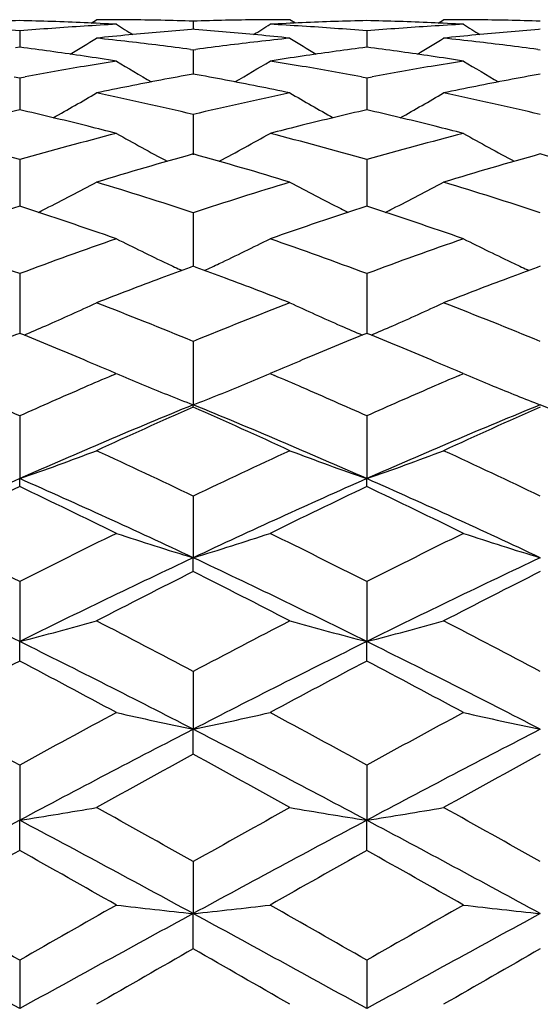
# Model space of a CAD drawing. Units: inches. Extents: x 0.7 to 21.2, y 4.2 to 14.3.
# Drawn here: x 15.7 to 15.9, y 7.4 to 7.7 of the extents above; entities that cross this region are included whole.
import ezdxf

# ---------------------------------------------------------------- set-up
doc = ezdxf.new("R2010")
doc.units = ezdxf.units.IN
doc.header["$LTSCALE"] = 1.21
doc.header["$MEASUREMENT"] = 0
doc.layers.get('0').update_dxf_attribs({"linetype": 'CONTINUOUS'})

msp = doc.modelspace()

# ---------------------------------------------------------------- linework, layer by layer
at = {"color": 7, "linetype": 'CONTINUOUS'}
for p, q in [((15.7615189511, 7.70686053), (15.7632076812, 7.7079195021)), ((15.7930833006, 7.7074755442), (15.7930833008, 7.7049504617)), ((15.8246476491, 7.7068605296), (15.8229589189, 7.7079195021)), ((15.8687465013, 7.7068605304), (15.8704352284, 7.7079195021)), ((15.7394695303, 7.7044575812), (15.7394695295, 7.6994230884)), ((15.7930833006, 7.7049471314), (15.7925694163, 7.7049075661)), ((15.7935971845, 7.7049075661), (15.7930833006, 7.7049471314)), ((15.8466970741, 7.7044575809), (15.8466970748, 7.6994230888)), ((15.900310853, 7.7049471315), (15.8997969682, 7.7049075661)), ((15.7394695303, 7.6994223272), (15.7382270629, 7.699261039)), ((15.7407119992, 7.6992610389), (15.7394695303, 7.6994223272)), ((15.7922713087, 7.6987204781), (15.7930833006, 7.6986110522)), ((15.7930833006, 7.6986110522), (15.793895292, 7.698720478)), ((15.7930833006, 7.6986110522), (15.7930833012, 7.6911140513)), ((15.8466970741, 7.6994223275), (15.8454546042, 7.6992610389)), ((15.8479395422, 7.6992610392), (15.8466970741, 7.6994223275)), ((15.8994988604, 7.6987204782), (15.900310853, 7.698611052)), ((15.7378099772, 7.6902938305), (15.7394695303, 7.6899858377)), ((15.7394695303, 7.6899858377), (15.7394695287, 7.680088672)), ((15.7394695303, 7.6899858377), (15.7411290852, 7.6902938307)), ((15.8450375179, 7.6902938307), (15.8466970741, 7.6899858372)), ((15.8466970741, 7.6899858372), (15.8483566281, 7.6902938303)), ((15.8466970741, 7.6899858372), (15.8466970756, 7.6800886727)), ((15.7930833006, 7.6786555252), (15.7930833017, 7.6662257948)), ((15.7606057635, 7.6750141602), (15.7593866009, 7.6753177157)), ((15.8267800035, 7.6753177158), (15.825560836, 7.6750141593)), ((15.8678333073, 7.6750141638), (15.8666141475, 7.6753177188)), ((15.7394695303, 7.6647167805), (15.7394695279, 7.6502919215)), ((15.8466970741, 7.6647167797), (15.8466970765, 7.6502919224)), ((15.7930833006, 7.6482885245), (15.7930833021, 7.6317752624)), ((15.7930833006, 7.6317746389), (15.7921285751, 7.6314243973)), ((15.7940380287, 7.6314243962), (15.7930833006, 7.6317746389)), ((15.900310853, 7.6317746395), (15.8993561266, 7.6314243968)), ((15.7394695303, 7.629510917), (15.7394695271, 7.6110498385)), ((15.8466970741, 7.6295109159), (15.8466970775, 7.6110498396)), ((15.7930833006, 7.6085441621), (15.7930833024, 7.5889729886)), ((15.769220304, 7.598665957), (15.7673753919, 7.5994466707)), ((15.8187912278, 7.5994466782), (15.8168214513, 7.5986075428)), ((15.8764480377, 7.598665877), (15.8746027971, 7.5994467303)), ((15.7679872685, 7.5980275625), (15.7693451503, 7.5986075428)), ((15.8168214513, 7.5986075428), (15.8181793452, 7.598027557)), ((15.8752147178, 7.598027522), (15.8765726921, 7.5986075428)), ((15.8843733248, 7.5953486018), (15.8857504403, 7.5947828757)), ((15.7930833006, 7.5882932373), (15.7930833024, 7.5889729886)), ((15.7394695303, 7.5855671405), (15.7394695269, 7.5661837984)), ((15.8466970741, 7.5855671392), (15.8466970778, 7.5661838003)), ((15.7394695303, 7.5636992221), (15.7394695269, 7.5661837984)), ((15.8466970741, 7.5636992235), (15.8466970778, 7.5661838003)), ((15.7930833006, 7.5607758845), (15.7930833024, 7.5417457448)), ((15.7930833006, 7.5374775414), (15.7930833024, 7.5417457448)), ((15.7394695303, 7.5343819038), (15.7394695269, 7.5158673256)), ((15.8466970741, 7.5343819023), (15.8466970778, 7.515867327)), ((15.7394695303, 7.5098519098), (15.7394695269, 7.5158673256)), ((15.8466970741, 7.5098519113), (15.8466970778, 7.515867327)), ((15.7930833006, 7.5066103831), (15.7930833024, 7.4887693257)), ((15.7930833006, 7.4810580188), (15.7930833024, 7.4887693257)), ((15.7394695303, 7.4776982586), (15.7394695269, 7.4606829362)), ((15.8466970741, 7.4776982571), (15.8466970778, 7.4606829371)), ((15.7394695303, 7.4513415285), (15.7394695269, 7.4606829362)), ((15.8466970741, 7.4513415301), (15.8466970778, 7.4606829371)), ((15.7930833006, 7.4478921991), (15.7930833024, 7.4318477798)), ((15.7930833006, 7.4209559688), (15.7930833024, 7.4318477798)), ((15.7394695303, 7.4174464986), (15.7394695269, 7.4025098683)), ((15.8466970741, 7.4174464969), (15.8466970778, 7.4025098686))]:
    msp.add_line(p, q, dxfattribs=at)
for centre, radius, start, end in [((15.7632933549, 6.6991340175), 1.0087865302, 91.3532412172, 92.4851192558), ((15.6552459671, 6.6873777095), 1.0205611565, 85.2661835244, 86.3873473711), ((15.7156455965, 6.699131551), 1.0087889986, 87.5148808002, 88.646755883), ((15.8238003779, 6.6859079111), 1.022034795, 93.6134633173, 94.7330103621), ((15.7155026438, 6.6958082466), 1.012115376, 86.9505400381, 87.5149532578), ((15.823358106, 6.6926189223), 1.0153092517, 93.0494905617, 93.6124232255), ((15.7632074057, 6.7028136797), 1.0051058225, 89.4322906887, 89.9999842953), ((16.1505328559, 8.315090981), 0.7181216275, 237.9396530946, 238.4180033317), ((15.7632010264, 6.7022258618), 1.0056936747, 88.86484312, 89.4322590873), ((15.7631768376, 6.7010323359), 1.0068874456, 88.2979565794, 88.8648124367), ((15.8229897009, 6.701034487), 1.0068852936, 91.1351863674, 91.7020434963), ((15.8229656074, 6.7022238783), 1.0056956583, 90.5677415902, 91.1351564449), ((15.4356267635, 8.3151017706), 0.7181344777, 301.5820206721, 302.0603620686), ((15.822959196, 6.7028147974), 1.0051047047, 90.0000157948, 90.5677099057), ((15.870663601, 6.6958153988), 1.0121082149, 92.4850439671, 93.049461337), ((15.7628079527, 6.6926093202), 1.015318869, 86.387580187, 86.9505076751), ((15.8705211683, 6.6991268397), 1.0087937125, 91.3532469013, 92.4851167045), ((15.7624747251, 6.6873950357), 1.0205437889, 85.266171187, 86.3873539427), ((15.8228731707, 6.699131548), 1.008789001, 87.5148823763, 88.6467576156), ((15.9310271689, 6.6859177094), 1.0220249678, 93.613455663, 94.7330136278), ((15.8227304557, 6.6958154256), 1.0121081928, 86.9505336862, 87.5149506416), ((15.9305859675, 6.6926153552), 1.0153128307, 93.0494978704, 93.6124282824), ((15.8704349424, 6.7028120247), 1.0051074774, 89.4322909227, 89.9999837002), ((16.2577395649, 8.315056987), 0.7180817596, 237.9396220627, 238.4179996093), ((15.8704285965, 6.7022251668), 1.0056943694, 88.8648447172, 89.4322606758), ((15.870404585, 6.7010412315), 1.006878548, 88.2979526347, 88.8648133116), ((15.8725675655, 6.6714185079), 1.0365818847, 95.5027412037, 96.0560019955), ((15.8716929161, 6.6807037761), 1.0272555337, 94.4175349467, 95.5038442822), ((15.7143255547, 6.6789967915), 1.0289688571, 84.4970618288, 85.5815623917), ((15.7135990191, 6.6714190568), 1.0365813405, 83.9439939521, 84.4972549148), ((15.9797916289, 6.6714531488), 1.0365470696, 95.502733038, 96.0560125171), ((15.9789227619, 6.680676937), 1.0272824698, 94.4175472061, 95.5038282149), ((15.3844553105, 8.3147818281), 0.7202019691, 300.9727658423, 301.7286780356), ((15.6531625923, 6.6649647798), 1.0430718856, 83.3935896061, 83.943970034), ((15.6520670105, 6.6555545448), 1.0525456805, 82.3451661772, 83.3932806513), ((15.9344097751, 6.6530747738), 1.0550446715, 96.6079584482, 97.6535903642), ((15.9330039011, 6.6649665143), 1.0430701495, 96.0560341909, 96.6064154166), ((16.2016991033, 8.3147618622), 0.7201785783, 238.271311222, 239.0272481056), ((15.4916922866, 8.3147656299), 0.7201832331, 300.9727863236, 301.7287177196), ((15.760385856, 6.6649264167), 1.0431104865, 83.3935982112, 83.9439583759), ((15.759298122, 6.6555826026), 1.0525173987, 82.3451547828, 83.3932975601), ((15.6026350447, 6.6407908699), 1.0674382155, 81.5556714284, 82.5677602226), ((15.6007687737, 6.6282110921), 1.080155675, 81.0213310041, 81.55573938), ((15.9851499209, 6.6298287468), 1.0785191522, 98.4438529375, 98.9790723655), ((15.9831549394, 6.6434918255), 1.0647112352, 97.4309441199, 98.4456251342), ((15.7098636038, 6.6407972995), 1.0674317088, 81.5556745213, 82.567769661), ((15.7079972548, 6.6282190364), 1.0801476814, 81.0213144506, 81.5557265447), ((15.9422558405, 6.6020617486), 1.1066621148, 99.5114073836, 100.4712306973), ((15.9395047351, 6.6182434921), 1.0902482233, 98.9790998019, 99.5093394393), ((16.144077891, 8.3145287673), 0.7239323908, 238.8262549594, 239.8257408255), ((15.442091618, 8.3145234642), 0.7239263484, 300.1742715978, 301.1737654158), ((15.6469346033, 6.6199189474), 1.088550733, 80.490249325, 81.0213159707), ((15.6445240135, 6.6055427887), 1.103127594, 79.5272312493, 80.4901299317), ((16.0494799023, 6.6020807077), 1.1066428384, 99.5113916638, 100.4712318665), ((16.0467373107, 6.6182145032), 1.0902776426, 98.9791233309, 99.5093484299), ((16.2512821121, 8.3144894567), 0.723886685, 238.8262236734, 239.8257728474), ((15.9921900371, 6.5886145099), 1.1203321037, 100.2370526723, 101.2738753169), ((15.5932006451, 6.5845294011), 1.1244900791, 78.7280449402, 79.7610337184), ((16.0994299364, 6.5885491625), 1.1203986055, 100.2370801154, 101.2738413824), ((15.3936549473, 8.3153846689), 0.7304647923, 299.1830766086, 300.3920780794), ((15.9961563414, 6.5684480476), 1.1408848417, 101.2712260281, 101.7816445432), ((15.5248806165, 6.5428247007), 1.167066554, 76.7141585119, 78.2167226401), ((16.0629434113, 6.5353698528), 1.1747027744, 101.7881618421, 103.2809578645), ((15.5895567526, 6.5662250292), 1.1431536255, 78.2188541232, 78.7282595194), ((16.1925002183, 8.3153649373), 0.7304419873, 239.6079125637, 240.8169522409), ((15.5009007799, 8.3153522766), 0.7304276004, 299.1830637676, 300.3921263236), ((16.1033676575, 6.5685278839), 1.1408033732, 101.2712101725, 101.7816652382), ((15.6321040962, 6.5428062588), 1.1670854379, 76.714171976, 78.2167120462), ((16.0084885825, 6.5126105241), 1.198070158, 102.9760448915, 103.9554840599), ((15.4691480425, 6.5071719125), 1.2036623439, 76.0467831503, 77.0216716306), ((16.1157222475, 6.5125858314), 1.1980955952, 102.9760649846, 103.9554832435), ((15.5763772648, 6.5071781435), 1.2036558958, 76.0467890777, 77.0216828835), ((15.3955080548, 6.4525652055), 1.2600083085, 74.1581202151, 75.5655129345), ((16.086026425, 6.4429715872), 1.2699460613, 104.4399940964, 105.8363729411), ((15.4629428082, 6.4821986882), 1.2293949671, 75.5680364775, 75.9882130094), ((16.1323862962, 8.3176086673), 0.7399852138, 240.6195835634, 242.0061125453), ((15.4537891092, 8.3175923013), 0.7399666335, 297.9938800164, 299.3804441412), ((16.1225645637, 6.4847995605), 1.2267118674, 104.0113252643, 104.4324207202), ((15.5027474974, 6.4526092034), 1.2599627327, 74.1580945663, 75.5655383269), ((16.1932553268, 6.4429667681), 1.2699510673, 104.4399992998, 105.836372563), ((15.5701694977, 6.482197527), 1.2293963041, 75.5680114955, 75.9881875203), ((16.2387663738, 8.3160602362), 0.7382201688, 240.617937784, 242.0079206735), ((16.1442175463, 6.4048339158), 1.3095601524, 105.5531066823, 106.9145350742), ((15.4388341311, 6.3941358993), 1.3207016481, 73.0912072049, 74.4411499509), ((16.2514638225, 6.4047694453), 1.309627283, 105.5531395579, 106.9144983864), ((15.5460622425, 6.3941376067), 1.3206998538, 73.0912086039, 74.4411534519), ((15.4080891256, 8.3218382718), 0.7530821499, 296.7882273296, 298.1351876738), ((15.3617546929, 6.3371380838), 1.3802752791, 71.7903672538, 73.0911521967), ((16.2282838239, 6.3249021096), 1.3931084304, 106.9148399998, 108.2036417155), ((16.1780698629, 8.3218239333), 0.7530659164, 241.8648085784, 243.2117938396), ((15.5153342654, 8.321804092), 0.753043713, 296.7882253951, 298.1352336187), ((15.4689716704, 6.3371045157), 1.3803104702, 71.7903856975, 73.0911376897), ((16.1842387472, 6.2767669925), 1.4437409785, 107.9427885296, 109.1935530488), ((15.2901491798, 6.2632186889), 1.4580324184, 70.8125769963, 72.0510812012), ((15.4050312248, 8.3278671233), 0.7598421537, 296.5934361043, 296.7891739738), ((16.2914932905, 6.2766866148), 1.4438257655, 107.9428252118, 109.1935163932), ((16.1811469667, 8.3278906074), 0.7598683383, 243.2108398278, 243.4065755442), ((15.3974082932, 6.263312892), 1.457933072, 70.8125320801, 72.0511206199), ((15.5122696071, 8.327846307), 0.7598186917, 296.5934083297, 296.7891727934), ((15.2054300369, 6.1914755762), 1.5339960306, 69.6266431283, 70.8125076983), ((16.2790035132, 6.1761976782), 1.5502310436, 109.1937022083, 110.3671472015), ((16.1157728767, 8.3304925893), 0.7722951004, 243.3480834198, 244.6448016702), ((15.4704021229, 8.3304750776), 0.7722756822, 295.3551913667, 296.6519425072), ((15.3126859577, 6.1915544948), 1.5339121688, 69.626610522, 70.8125400375), ((16.3862342974, 6.176188906), 1.5502403942, 109.1937087947, 110.367146654), ((16.2218216297, 8.3280764314), 0.7696068961, 243.3458296106, 244.6472073951), ((16.3393070829, 6.1413799734), 1.5873363552, 110.16439375, 110.5109994181), ((16.119873084, 8.3391152248), 0.7818429474, 244.6438653716, 245.009886148), ((15.245035442, 6.1364579906), 1.5925854433, 69.4895819811, 69.8350451638), ((15.4662981214, 8.3391057153), 0.7818323853, 294.9901026568, 295.3561279063), ((16.4466100255, 6.1411781947), 1.5875517543, 110.1644375716, 110.5109960912), ((16.2271108182, 8.3391380277), 0.7818679148, 244.6440339408, 245.0099157604), ((16.3563767114, 6.0957974435), 1.6360101573, 110.5115584915, 111.2581437525), ((15.2253917383, 6.0842711161), 1.6483468327, 68.7446447337, 69.485642218), ((16.4635726709, 6.0958790629), 1.6359226388, 110.5115237094, 111.2581491607), ((15.4259397735, 8.3461514384), 0.8002111024, 293.6934303974, 294.927661252), ((15.1360637917, 6.0083814543), 1.7297963251, 67.6771704404, 68.7428954385), ((16.4578641016, 5.988967037), 1.7507037378, 111.263469055, 112.316466463), ((16.1602196194, 8.3461358188), 0.8001939002, 245.0723353455, 246.3065889784), ((15.5331840345, 8.3461140805), 0.8001701803, 293.6934286008, 294.9277034005), ((15.2432674029, 6.0083213797), 1.7298609906, 67.6771926477, 68.7428779753), ((15.4203230193, 8.358931465), 0.8141709357, 293.1814455412, 293.6939757256), ((16.1658533374, 8.3589542531), 0.8141957207, 246.3060362946, 246.8185549327), ((15.5275539066, 8.3589246701), 0.8141633746, 293.1814176756, 293.6939714927), ((16.4151731333, 5.947125832), 1.7958892497, 112.1016009495, 112.4449347774), ((15.061058156, 5.9405161735), 1.8030320175, 67.5557290136, 67.8977026735), ((16.5223226154, 5.9473191898), 1.7956807305, 112.1016145072, 112.444988129), ((15.1681834964, 5.9402661275), 1.8033021447, 67.5557608419, 67.8976833006), ((15.0435409078, 5.8981693948), 1.8488588998, 67.2207044301, 67.5550165502), ((16.5396765416, 5.9052490259), 1.841189597, 112.4442747974, 112.7799795212), ((15.1508783084, 5.8984314839), 1.8485747242, 67.2206985872, 67.5550621066), ((15.0271896953, 5.8592594435), 1.8910648988, 66.9576065986, 67.2203826855), ((16.5564089363, 5.8653346936), 1.8844692253, 112.7791487306, 113.0428440269), ((15.1344752524, 5.8593997167), 1.8909131106, 66.9575651175, 67.2203577098), ((16.5344306606, 5.8055623259), 1.9494530253, 113.1511535131, 113.4263557317), ((16.0945986626, 8.3661724938), 0.8336340932, 247.0353329812, 247.6162676567), ((15.491569293, 8.3661686765), 0.8336300501, 292.3837460888, 292.9646836927), ((15.0545606458, 5.8121240977), 1.9423091114, 66.5731458369, 66.8493599517), ((16.6417671193, 5.8053124526), 1.9497255971, 113.1512124952, 113.4263732089), ((16.2010645259, 8.364349042), 0.8316579789, 247.0346349495, 247.6170644409), ((14.9191463427, 5.7471305791), 2.0131515399, 65.9532388203, 66.5724831253), ((16.567188976, 5.7303121844), 2.031524165, 113.4303298157, 114.0439737263), ((16.1020724323, 8.3844801046), 0.8534083746, 247.620365038, 248.7729434638), ((15.4840993207, 8.3844673725), 0.8533946424, 291.2270438454, 292.3796405111), ((15.0264971706, 5.7474122729), 2.0128440562, 65.9531761678, 66.5725150458), ((16.6743392497, 5.7304867452), 2.0313332664, 113.4302878513, 114.0439894555), ((16.2081574742, 8.381631599), 0.8503394669, 247.7188982803, 248.7752106509), ((16.6012628491, 5.6131920001), 2.1346814035, 112.2466762274, 113.8103463925), ((16.6489879843, 5.6530987461), 2.1160223407, 113.8590181204, 114.7466292184), ((14.9246517715, 5.6253585746), 2.1464589003, 65.2596632732, 66.1346878678), ((14.984886983, 5.6131523818), 2.1347244227, 66.1896710565, 67.7533096852), ((16.7085101391, 5.6131457284), 2.1347317075, 112.2466963675, 113.8103296957), ((16.7563119457, 5.6528850098), 2.1162568087, 113.8590645873, 114.7465774789), ((15.0921115669, 5.6131457284), 2.1347317075, 66.1896703043, 67.7533036325), ((15.4412719733, 8.4245365072), 0.9086754942, 289.1575737599, 290.7500083514), ((14.7960889164, 5.476024662), 2.3108841299, 64.441389138, 65.2597020702), ((16.8053582901, 5.4434772981), 2.346839142, 114.7465673526, 115.5523429982), ((16.1448966566, 8.4245424466), 0.9086817674, 249.2500046434, 250.8424284707), ((15.548510752, 8.424505634), 0.9086426443, 289.1575438806, 290.7500357875), ((14.9032631242, 5.4759107918), 2.3110098713, 64.441413995, 65.2596825281), ((16.7499461967, 5.2783051289), 2.5010901436, 113.8293850215, 115.1791918712), ((14.7290214953, 5.2783681443), 2.5010209299, 64.8207876493, 66.1706318789), ((16.8571518119, 5.278353624), 2.501036922, 113.829374167, 115.1792097806), ((14.8362005969, 5.2782617751), 2.5011378073, 64.820819966, 66.1706011002), ((16.8073188683, 5.3139176044), 2.4903452644, 115.3911564185, 116.1544424164), ((14.6536970246, 5.2767968029), 2.5315656439, 63.8517716565, 64.602629218), ((16.9146827363, 5.3136352662), 2.4906587857, 115.3912044832, 116.1543944684), ((14.761083236, 5.2771257898), 2.5312004016, 63.8517138897, 64.6026797714), ((14.4952453437, 5.0757541474), 2.7555297624, 63.1576482014, 63.8517579678), ((17.0056052304, 5.031797431), 2.8046441226, 116.1543198094, 116.8362743178), ((16.0828882433, 8.4967158701), 0.9979753725, 251.6887307069, 253.118521466), ((15.5032841805, 8.4966973878), 0.9979559968, 286.8814669852, 288.3112853291), ((14.6026179113, 5.0760450959), 2.755204678, 63.1576070904, 63.8517988197), ((17.1128494972, 5.0317642914), 2.8046812412, 116.1543280815, 116.8362735413), ((16.1872145381, 8.4875686718), 0.9883798502, 251.681802158, 253.1254749716), ((14.4073183193, 4.8244515635), 3.0030560508, 63.666292962, 64.8021432765), ((17.0716092183, 4.8244751944), 3.0030297637, 115.1978498759, 116.3337101187), ((14.5145315671, 4.8244215623), 3.0030892848, 63.6663023176, 64.8021400332), ((17.1788665083, 4.8244137517), 3.0030980237, 115.1978641718, 116.3336986038), ((17.1432304377, 4.8530686764), 3.0048208343, 116.7005132948, 117.339983885), ((14.4166871489, 4.8015971592), 3.0625982158, 62.666047324, 63.2934538561), ((17.2506848365, 4.8526235218), 3.0053204498, 116.7005635653, 117.3399279426), ((15.4573115863, 8.6139844772), 1.1337876265, 284.4102484432, 285.6523761792), ((14.2095462912, 4.5164433315), 3.3835910593, 62.0951355389, 62.666097035), ((17.4101810785, 4.452300472), 3.4559823865, 117.3398837244, 117.8988853663), ((16.1288569485, 8.6139921275), 1.1337955151, 254.3476339839, 255.5897532822), ((15.5645497708, 8.6139449452), 1.1337466906, 284.4102251629, 285.6523975519), ((14.316643267, 4.5161934091), 3.3838730319, 62.0951621308, 62.6660761346), ((14.0840379642, 4.1739857994), 3.7294270062, 62.7251471662, 63.6480647579), ((17.5021389842, 4.173965516), 3.7294497745, 116.3519393094, 117.2748512747), ((14.1911885192, 4.1738334093), 3.729597739, 62.7251686741, 63.6480440083), ((17.4890297597, 4.18988159), 3.752754178, 117.7883643692, 118.305190784), ((13.9485874639, 4.1123193699), 3.8406361368, 61.7007221482, 62.2057223906), ((17.5966057392, 4.1892275752), 3.7534952135, 117.7884154389, 118.305139866), ((14.0562242617, 4.1130881006), 3.8397652633, 61.7006610512, 62.2057758148), ((13.6525032907, 3.6733905922), 4.3391456424, 61.2517181617, 61.7007073522), ((17.8811009677, 3.5728094514), 4.4536212019, 118.305063226, 118.7425115716), ((16.0685894324, 8.8118283091), 1.3514394923, 257.2071781792, 258.2371547854), ((15.5175827135, 8.8118026611), 1.3514132533, 281.7628369, 282.792833371), ((13.7601286455, 3.6741225654), 4.3383125578, 61.2516749083, 61.7007503602), ((17.988375104, 3.5727243598), 4.4537182131, 118.3050719215, 118.7425107258), ((16.1724820697, 8.796505543), 1.3357586534, 257.201141246, 258.2432097142), ((18.0277713304, 3.1577853288), 4.873525722, 117.2926922622, 118.0042618013), ((13.5583520584, 3.1577027114), 4.8736189583, 61.9957456816, 62.7073016016), ((18.1350464978, 3.1576946277), 4.8736281617, 117.2927007885, 118.0042553743), ((18.1627488283, 3.1450400792), 4.9412919652, 118.656927235, 119.0524504002), ((13.3522297854, 3.015842036), 5.0888033619, 60.9532813729, 61.3373392789), ((18.2706465082, 3.1438233407), 4.9426810315, 118.6569798296, 119.0523918967), ((15.4693829229, 9.1728277931), 1.7333167006, 278.9643966641, 279.7596742585), ((12.8648839207, 2.2459124419), 5.9695012357, 60.6247980697, 60.9533265061), ((18.8260029503, 2.0586217361), 6.1840793757, 119.0523740944, 119.3695030561), ((16.1167855402, 9.1728397882), 1.7333288379, 260.2403322628, 261.0356044329), ((15.5766206601, 9.172766111), 1.7332541838, 278.9643817725, 279.7596879276), ((12.9716740009, 2.2451294009), 5.970398189, 60.6248256817, 60.9533048103), ((19.0044080395, 1.325858018), 6.9495251829, 118.0217966289, 118.5236951525), ((12.4746220236, 1.3260273698), 6.9493329276, 61.4762973681, 61.978209781), ((19.1115623673, 1.3259944978), 6.9493703029, 118.0217923402, 118.5237020561), ((12.5817069392, 1.3257621649), 6.9496340541, 61.4763082488, 61.9781989113), ((19.2311956348, 1.2313501189), 7.1330529456, 119.3086139629, 119.5841879045), ((12.0977018551, 0.9655727703), 7.4382570664, 60.4214655772, 60.6857322376), ((19.3397649857, 1.228973319), 7.1357823389, 119.3086667435, 119.5841353051), ((12.2065603305, 0.968462785), 7.4349386236, 60.4214026354, 60.6857872392), ((11.0589527444, -0.7592707237), 9.4215679118, 60.2123133523, 60.4214393846), ((20.681129751, -1.2174173521), 9.9489134811, 119.5841031798, 119.7821444027), ((16.0591568616, 9.9439377998), 2.5261416048, 263.4122336282, 263.9539329818), ((15.5270151009, 9.9438890451), 2.5260925569, 276.046062647, 276.5877724458), ((11.1681544126, -0.7558073058), 9.4175813859, 60.2122689666, 60.4214835428), ((20.788601863, -1.2178450149), 9.9494061349, 119.584112098, 119.7821435095), ((16.1627634259, 9.9112297767), 2.4932341315, 263.408663371, 263.9575127103), ((9.9885394906, -3.0434105288), 11.9243636822, 61.1653185777, 61.458976633), ((21.4903817031, -3.0433781826), 11.9243267328, 118.5410222388, 118.834681203), ((10.0956903173, -3.0435511117), 11.924523838, 61.1653214102, 61.4589755192), ((21.5976935037, -3.0435318395), 11.9245019711, 118.5410251008, 118.83467975), ((22.0421914582, -3.514622729), 12.5951670978, 119.7456951039, 119.9023477461), ((9.0675484802, -4.3457020193), 13.5531198928, 60.1031875946, 60.2487678067), ((22.1539626257, -3.5225499561), 12.6043041237, 119.7457488631, 119.9022879684)]:
    msp.add_arc(centre, radius, start, end, dxfattribs=at)

doc.saveas('drawing.dxf')
